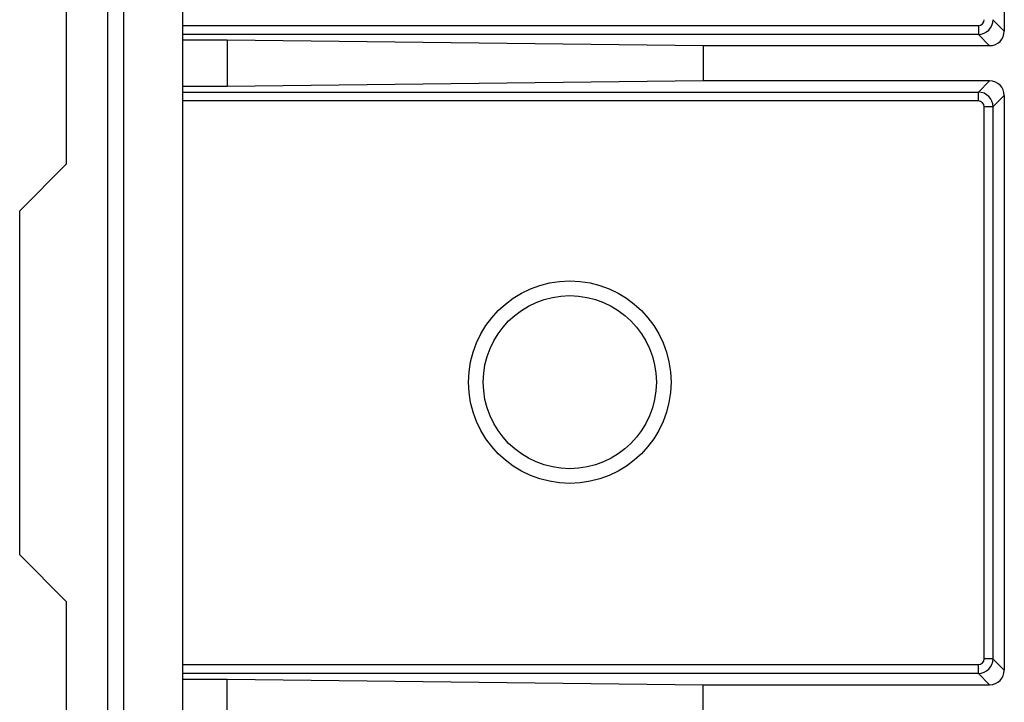
# Model space of a CAD drawing. Units: millimetres. Extents: x 0 to 291, y 0 to 204.
# Drawn here: x 198 to 231, y 59 to 82 of the extents above; entities that cross this region are included whole.
import ezdxf

# ---------------------------------------------------------------- set-up
doc = ezdxf.new("R2010")
doc.units = ezdxf.units.MM
for name, color, linetype in [('D-19-1-D400ZM', 7, 'Continuous'), ('D-19-1-D400ZT', 7, 'Continuous'), ('Predeterminado', 7, 'Continuous')]:
    doc.layers.add(name, color=color, linetype=linetype)

# ---------------------------------------------------------------- blocks, each defined once
blk = doc.blocks.new('SE2')
at = {"layer": 'D-19-1-D400ZM', "color": 7, "linetype": 'Continuous'}
for p, q in [((200.607, 28.434), (200.607, 110.876)), ((201.157, 36.055), (201.157, 103.255)), ((203.157, 103.255), (203.157, 36.055)), ((199.207, 77.117), (199.207, 102.605)), ((199.207, 77.117), (197.607, 75.517)), ((197.607, 63.793), (197.607, 75.517)), ((197.607, 63.793), (199.207, 62.193)), ((199.207, 36.705), (199.207, 62.193))]:
    blk.add_line(p, q, dxfattribs=at)
at = {"layer": 'D-19-1-D400ZT', "color": 7, "linetype": 'Continuous'}
for p, q in [((231.168, 91.405), (231.168, 81.644)), ((230.782, 82.029), (231.168, 81.644)), ((203.157, 81.83), (230.283, 81.83)), ((230.283, 81.83), (230.283, 81.53)), ((230.283, 81.53), (203.157, 81.53)), ((204.677, 81.332), (203.157, 81.332)), ((220.907, 81.144), (204.677, 81.332)), ((204.677, 81.332), (204.677, 79.757)), ((230.668, 81.144), (230.283, 81.53)), ((220.907, 81.144), (220.907, 79.945)), ((230.668, 81.144), (220.907, 81.144)), ((220.907, 79.945), (204.677, 79.757)), ((230.668, 79.945), (220.907, 79.945)), ((230.283, 79.559), (230.668, 79.945)), ((204.677, 79.757), (203.157, 79.757)), ((203.157, 79.559), (230.283, 79.559)), ((230.283, 79.259), (230.283, 79.559)), ((230.283, 79.259), (203.157, 79.259)), ((231.168, 79.445), (230.782, 79.059)), ((231.168, 79.445), (231.168, 59.865)), ((230.482, 60.251), (230.482, 79.059)), ((230.782, 79.059), (230.482, 79.059)), ((230.782, 79.059), (230.782, 60.251)), ((230.782, 60.251), (230.482, 60.251)), ((230.782, 60.251), (231.168, 59.865)), ((203.157, 60.051), (230.283, 60.051)), ((230.283, 59.751), (203.157, 59.751)), ((230.283, 59.751), (230.283, 60.051)), ((230.668, 59.365), (230.283, 59.751)), ((203.157, 59.553), (204.677, 59.553)), ((204.677, 57.978), (204.677, 59.553)), ((204.677, 59.553), (220.907, 59.365)), ((220.907, 58.166), (220.907, 59.365)), ((220.907, 59.365), (230.668, 59.365))]:
    blk.add_line(p, q, dxfattribs=at)
for radius in [3.45, 2.95]:
    blk.add_circle((216.357, 69.677), radius, dxfattribs=at)
for centre, major_axis, ratio, start_param, end_param in [((230.282, 82.03), (-0.142, 0.142), 0.997444, 2.357474, 3.925711), ((230.282, 82.03), (0.354, 0.354), 0.999491, 3.928271, 5.496507), ((230.667, 81.645), (-0.354, 0.354), 0.997444, 2.357474, 3.925711), ((230.667, 79.444), (-0.354, -0.354), 0.997444, 2.357474, 3.925711), ((230.282, 79.059), (-0.354, 0.354), 0.999491, 3.928271, 5.496507), ((230.282, 79.059), (-0.142, -0.142), 0.997444, 2.357474, 3.925711), ((230.282, 60.251), (-0.142, 0.142), 0.997444, 2.357474, 3.925711), ((230.282, 60.251), (0.354, 0.354), 0.999491, 3.928271, 5.496507), ((230.667, 59.866), (-0.354, 0.354), 0.997444, 2.357474, 3.925711)]:
    blk.add_ellipse(centre, major_axis=major_axis, ratio=ratio, start_param=start_param, end_param=end_param, dxfattribs=at)

msp = doc.modelspace()

# ---------------------------------------------------------------- block references
at = {"layer": 'Predeterminado'}
msp.add_blockref('SE2', (0, 0), dxfattribs=at)

doc.saveas('drawing.dxf')
